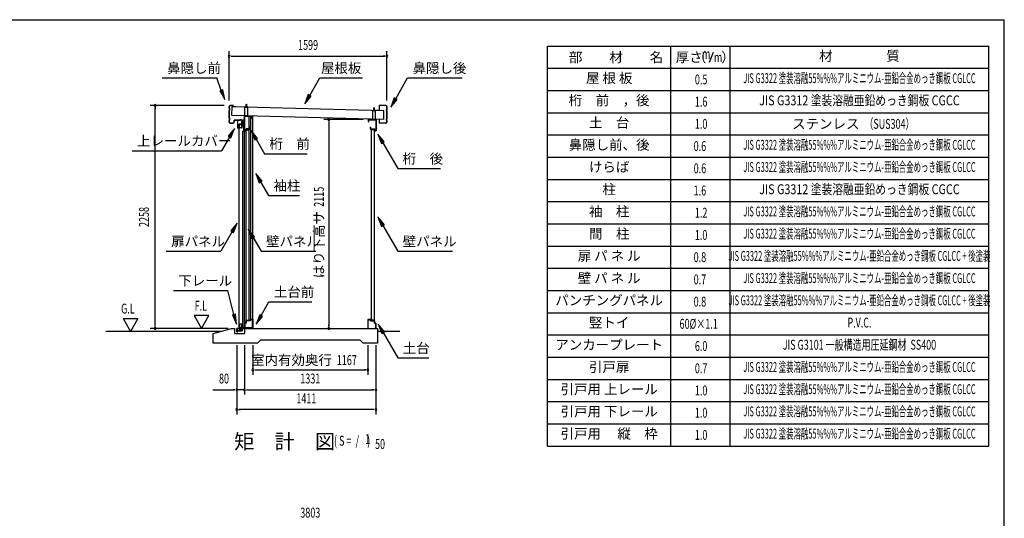
# Model space of a CAD drawing. Extents: x 543 to 20478, y 194 to 14052.
# Drawn here: x 10502 to 20478, y 9003 to 14052 of the extents above; entities that cross this region are included whole.
import ezdxf
from ezdxf.enums import TextEntityAlignment as Align

# ---------------------------------------------------------------- set-up
doc = ezdxf.new("R2010")
doc.units = 0
doc.header["$LTSCALE"] = 50
doc.header["$MEASUREMENT"] = 0
doc.linetypes.add('DASHED', pattern=[0.75, 0.5, -0.25])
for name, color, linetype in [('HIKIDASHI', 6, 'CONTINUOUS'), ('LM1', 1, 'CONTINUOUS'), ('LM2', 2, 'CONTINUOUS'), ('LM3', 4, 'CONTINUOUS'), ('LW1', 4, 'CONTINUOUS'), ('M1', 4, 'CONTINUOUS'), ('SUNPOU', 4, 'CONTINUOUS'), ('WAKUSEN-01', 50, 'CONTINUOUS'), ('ガイドロ_ラ_', 7, 'CONTINUOUS'), ('パネル受フレ_ム', 2, 'CONTINUOUS'), ('レ_ルカバ_２５', 2, 'CONTINUOUS'), ('上レ_ル２５', 4, 'CONTINUOUS'), ('下レ_ル２５', 4, 'CONTINUOUS'), ('土台横', 6, 'CONTINUOUS'), ('壁パネル', 4, 'CONTINUOUS'), ('屋根', 7, 'CONTINUOUS'), ('布基礎', 2, 'CONTINUOUS'), ('戸車', 7, 'CONTINUOUS'), ('扉上枠２５', 7, 'CONTINUOUS'), ('扉下枠２５', 7, 'CONTINUOUS'), ('扉縦枠外', 7, 'CONTINUOUS'), ('桁前２５', 6, 'CONTINUOUS'), ('桁後２５', 6, 'CONTINUOUS'), ('袖柱', 3, 'CONTINUOUS'), ('鼻隠し２５', 4, 'CONTINUOUS')]:
    doc.layers.add(name, color=color, linetype=linetype)
doc.styles.add('00', font='ROMANS', dxfattribs={"width": 0.666667, "bigfont": 'BIGFONT'})
doc.styles.add('01', font='ROMANS', dxfattribs={"height": 3, "bigfont": 'BIGFONT'})

msp = doc.modelspace()

# ---------------------------------------------------------------- linework, layer by layer
at = {"layer": 'HIKIDASHI'}
for p, q in [((11945.1, 13462.5), (12498.5, 13462.5)), ((12544.2, 13336.9), (12498.5, 13462.5)), ((13439.8, 13285.9), (13541.8, 13462.5)), ((13541.8, 13462.5), (13975.2, 13462.5)), ((14311.2, 13252.6), (14432.4, 13462.5)), ((14432.4, 13462.5), (14985.7, 13462.5)), ((12559.9, 13342.6), (12528.5, 13331.2)), ((12528.5, 13331.2), (12578.4, 13242.9)), ((12578.4, 13242.9), (12559.9, 13342.6)), ((13425.4, 13294.2), (13389.8, 13199.3)), ((13389.8, 13199.3), (13454.3, 13277.5)), ((13454.3, 13277.5), (13425.4, 13294.2)), ((14296.8, 13261), (14261.2, 13166)), ((14261.2, 13166), (14325.6, 13244.3)), ((14325.6, 13244.3), (14296.8, 13261)), ((12677, 12950.6), (12612.6, 12872.3)), ((12612.6, 12872.3), (12641.4, 12855.6)), ((12641.4, 12855.6), (12677, 12950.6)), ((12911.7, 12850.9), (12847.2, 12929.1)), ((12847.2, 12929.1), (12882.8, 12834.2)), ((14195.6, 12815), (14131.2, 12893.3)), ((14131.2, 12893.3), (14166.7, 12798.4)), ((12627, 12864), (12547.1, 12725.6)), ((12882.8, 12834.2), (12911.7, 12850.9)), ((12897.2, 12842.5), (12982.2, 12695.4)), ((14166.7, 12798.4), (14195.6, 12815)), ((14181.2, 12806.7), (14332.4, 12544.8)), ((11640.4, 12725.6), (12547.1, 12725.6)), ((12982.2, 12695.4), (13415.5, 12695.4)), ((12957, 12417.8), (12892.5, 12496.1)), ((12892.5, 12496.1), (12928.1, 12401.2)), ((14332.4, 12544.8), (14765.7, 12544.8)), ((12928.1, 12401.2), (12957, 12417.8)), ((12942.5, 12409.5), (13022.4, 12271.1)), ((13022.4, 12271.1), (13335.8, 12271.1)), ((12704.2, 11992.6), (12639.7, 11914.4)), ((12668.6, 11897.7), (12704.2, 11992.6)), ((14196.3, 11976.4), (14131.8, 12054.7)), ((14131.8, 12054.7), (14167.4, 11959.8)), ((14167.4, 11959.8), (14196.3, 11976.4)), ((12654.2, 11906), (12539.5, 11707.4)), ((12639.7, 11914.4), (12668.6, 11897.7)), ((12882, 11854.1), (12817.5, 11932.4)), ((12817.5, 11932.4), (12853.1, 11837.4)), ((14181.8, 11968.1), (14332.4, 11707.4)), ((12853.1, 11837.4), (12882, 11854.1)), ((12867.5, 11845.8), (12947.4, 11707.4)), ((11986.1, 11707.4), (12539.5, 11707.4)), ((12947.4, 11707.4), (13500.8, 11707.4)), ((14332.4, 11707.4), (14885.7, 11707.4)), ((12058.3, 11309.5), (12611.6, 11309.5)), ((12672.6, 11067.6), (12611.6, 11309.5)), ((12947.4, 11056.6), (13027.3, 11195)), ((13027.3, 11195), (13460.6, 11195)), ((12688.8, 11071.7), (12656.5, 11063.5)), ((12656.5, 11063.5), (12697.1, 10970.7)), ((12697.1, 10970.7), (12688.8, 11071.7)), ((12933, 11064.9), (12897.4, 10970)), ((12897.4, 10970), (12961.8, 11048.2)), ((12961.8, 11048.2), (12933, 11064.9)), ((14198.3, 10892.2), (14133.8, 10970.5)), ((14133.8, 10970.5), (14169.4, 10875.6)), ((14169.4, 10875.6), (14198.3, 10892.2)), ((14183.8, 10883.9), (14332.4, 10626.6)), ((14332.4, 10626.6), (14645.7, 10626.6))]:
    msp.add_line(p, q, dxfattribs=at)
for points in [[(12528.5, 13331.2), (12559.9, 13342.6), (12578.4, 13242.9)], [(13425.4, 13294.2), (13454.3, 13277.5), (13389.8, 13199.3)], [(14296.8, 13261), (14325.6, 13244.3), (14261.2, 13166)], [(12641.4, 12855.6), (12612.6, 12872.3), (12677, 12950.6)], [(12911.7, 12850.9), (12882.8, 12834.2), (12847.2, 12929.1)], [(14195.6, 12815), (14166.7, 12798.4), (14131.2, 12893.3)], [(12957, 12417.8), (12928.1, 12401.2), (12892.5, 12496.1)], [(12668.6, 11897.7), (12639.7, 11914.4), (12704.2, 11992.6)], [(14196.3, 11976.4), (14167.4, 11959.8), (14131.8, 12054.7)], [(12882, 11854.1), (12853.1, 11837.4), (12817.5, 11932.4)], [(12656.5, 11063.5), (12688.8, 11071.7), (12697.1, 10970.7)], [(12933, 11064.9), (12961.8, 11048.2), (12897.4, 10970)], [(14198.3, 10892.2), (14169.4, 10875.6), (14133.8, 10970.5)]]:
    msp.add_solid(points, dxfattribs=at)
at = {"layer": 'LM2'}
msp.add_line((17491, 13622.5), (17529.6, 13722.5), dxfattribs=at)
at = {"layer": 'LW1'}
for p, q in [((15849, 9735), (15849, 13785)), ((15849, 13785), (20321, 13785)), ((17099, 9735), (17099, 13785)), ((17699, 9735), (17699, 13785)), ((20321, 9735), (20321, 13785)), ((15849, 13560), (20321, 13560)), ((15849, 13335), (20321, 13335)), ((15849, 13110), (20321, 13110)), ((15849, 12885), (20321, 12885)), ((15849, 12660), (20321, 12660)), ((15849, 12435), (20321, 12435)), ((15849, 12210), (20321, 12210)), ((15849, 11985), (20321, 11985)), ((15849, 11760), (20321, 11760)), ((15849, 11535), (20321, 11535)), ((15849, 11310), (20321, 11310)), ((15849, 11085), (20321, 11085)), ((15849, 10860), (20321, 10860)), ((15849, 10635), (20321, 10635)), ((15849, 10410), (20321, 10410)), ((15849, 10185), (20321, 10185)), ((15849, 9960), (20321, 9960)), ((15849, 9735), (20321, 9735))]:
    msp.add_line(p, q, dxfattribs=at)
at = {"layer": 'SUNPOU'}
for p, q in [((12623.9, 13234.1), (12623.9, 13734.1)), ((12642.7, 13684.1), (12661.4, 13684.1)), ((12648.9, 13684.1), (14197.9, 13684.1)), ((14204.2, 13684.1), (14185.4, 13684.1)), ((14222.9, 13234.1), (14222.9, 13734.1)), ((12573.9, 13184.1), (11823.9, 13184.1)), ((11873.9, 13165.4), (11873.9, 13146.6)), ((11873.9, 10950.5), (11873.9, 13159.1)), ((13983.1, 13040.5), (13583.1, 13040.5)), ((13633.1, 13021.8), (13633.1, 13003)), ((13633.1, 13015.5), (13633.1, 10950.5)), ((11548.9, 11025.4), (11623.9, 10895.5)), ((11548.9, 11025.4), (11698.9, 11025.4)), ((11698.9, 11025.4), (11623.9, 10895.5)), ((12419, 11055.4), (12269, 11055.4)), ((12269, 11055.4), (12344, 10925.5)), ((12344, 10925.5), (12419, 11055.4)), ((12535.2, 10895.5), (11373.9, 10895.5)), ((12614.1, 10925.5), (11823.9, 10925.5)), ((11873.9, 10944.2), (11873.9, 10963)), ((13633.1, 10944.2), (13633.1, 10963)), ((14354, 10895.5), (14127.1, 10895.5)), ((12700.5, 10755.5), (12700.5, 10055.5)), ((12780.5, 10755.5), (12780.5, 10255.5)), ((12864, 10755.5), (12864, 10455.5)), ((14029.9, 10755.5), (14029.9, 10455.5)), ((14111.5, 10755.5), (14111.5, 10055.5)), ((12882.8, 10505.5), (12901.5, 10505.5)), ((12889, 10505.5), (14004.9, 10505.5)), ((14011.2, 10505.5), (13992.4, 10505.5)), ((12458.1, 10305.5), (12675.5, 10305.5)), ((12681.8, 10305.5), (12663, 10305.5)), ((12780.5, 10305.5), (12700.5, 10305.5)), ((12799.3, 10305.5), (12818, 10305.5)), ((12799.3, 10305.5), (12818, 10305.5)), ((12805.5, 10305.5), (14086.5, 10305.5)), ((12805.5, 10305.5), (12830.5, 10305.5)), ((14092.8, 10305.5), (14074, 10305.5)), ((12719.3, 10105.5), (12738, 10105.5)), ((14086.5, 10105.5), (12725.5, 10105.5)), ((14092.8, 10105.5), (14074, 10105.5))]:
    msp.add_line(p, q, dxfattribs=at)
for centre, radius, start, end in [((12623.9, 13684.1), 9.38, 0, 180), ((12623.9, 13684.1), 9.38, 180, 0), ((14222.9, 13684.1), 9.38, 0, 180), ((14222.9, 13684.1), 9.38, 180, 0), ((11873.9, 13184.1), 9.38, 90, 270), ((11873.9, 13184.1), 9.38, 270, 90), ((13633.1, 13040.5), 9.37, 90, 270), ((13633.1, 13040.5), 9.37, 270, 90), ((11873.9, 10925.5), 9.37, 90, 270), ((11873.9, 10925.5), 9.37, 270, 90), ((13633.1, 10925.5), 9.37, 90, 270), ((13633.1, 10925.5), 9.37, 270, 90), ((12864, 10505.5), 9.38, 0, 180), ((12864, 10505.5), 9.38, 180, 0), ((14029.9, 10505.5), 9.38, 0, 180), ((14029.9, 10505.5), 9.38, 180, 0), ((12700.5, 10305.5), 9.38, 0, 180), ((12700.5, 10305.5), 9.38, 180, 0), ((12780.5, 10305.5), 9.38, 0, 180), ((12780.5, 10305.5), 9.38, 0, 180), ((12780.5, 10305.5), 9.38, 180, 0), ((12780.5, 10305.5), 9.38, 180, 0), ((14111.5, 10305.5), 9.38, 0, 180), ((14111.5, 10305.5), 9.38, 180, 0), ((12700.5, 10105.5), 9.38, 0, 180), ((12700.5, 10105.5), 9.38, 180, 0), ((14111.5, 10105.5), 9.38, 0, 180), ((14111.5, 10105.5), 9.38, 180, 0)]:
    msp.add_arc(centre, radius, start, end, dxfattribs=at)
at = {"layer": 'WAKUSEN-01'}
for p in [(542.5, 14052.5), (542.5, 14052.5), (20477.5, 517.5)]:
    msp.add_line(p, (20477.5, 14052.5), dxfattribs=at)
at = {"layer": 'ガイドロ_ラ_'}
for p, q in [((12731.8, 10910.7), (12730.6, 10923.2)), ((12747.3, 10925.4), (12732.6, 10925.4)), ((12746.4, 10932.5), (12733.4, 10932.5)), ((12733.4, 10932.5), (12733.4, 10925.9)), ((12746.4, 10930.9), (12733.4, 10930.9)), ((12746.4, 10927.5), (12733.4, 10927.5)), ((12746.4, 10925.9), (12733.4, 10925.9)), ((12746.1, 10908.9), (12733.8, 10908.9)), ((12734.8, 10908.4), (12734.8, 10907.4)), ((12745, 10908.4), (12734.8, 10908.4)), ((12745, 10907.4), (12734.8, 10907.4)), ((12745, 10908.4), (12745, 10907.4)), ((12746.4, 10932.5), (12746.4, 10925.9)), ((12749.2, 10923.2), (12748.1, 10910.7))]:
    msp.add_line(p, q, dxfattribs=at)
at = {"layer": 'ガイドロ_ラ_', "linetype": 'DASHED'}
for p, q in [((12736.8, 10925.9), (12736.8, 10925.4)), ((12736.8, 10908.9), (12736.8, 10908.4)), ((12743, 10925.9), (12743, 10925.4)), ((12743, 10908.9), (12743, 10908.4))]:
    msp.add_line(p, q, dxfattribs=at)
at = {"layer": 'ガイドロ_ラ_'}
for centre, start, end in [((12732.6, 10923.4), 90, 185.19443), ((12733.8, 10910.9), 185.19443, 270), ((12746.1, 10910.9), 270, 354.80557), ((12747.3, 10923.4), 354.80557, 90)]:
    msp.add_arc(centre, 2, start, end, dxfattribs=at)
at = {"layer": 'パネル受フレ_ム'}
for p, q in [((12798.9, 13197.2), (12794.9, 13193.2)), ((12794.9, 13167.2), (12794.9, 13193.2)), ((12795.7, 13167.2), (12795.7, 13194)), ((12798.9, 13197.2), (12802.9, 13193.2)), ((12802.1, 13167.2), (12802.1, 13194)), ((12802.9, 13167.2), (12802.9, 13193.2)), ((12783.9, 13075.5), (12783.9, 13167.2)), ((12813.9, 13167.2), (12783.9, 13167.2)), ((12813.9, 13164.9), (12783.9, 13164.9)), ((12813.9, 13077.8), (12783.9, 13077.8)), ((12813.9, 13075.5), (12783.9, 13075.5)), ((12792.9, 13163.9), (12792.9, 13164.9)), ((12804.9, 13163.9), (12792.9, 13163.9)), ((12804.9, 13163.9), (12804.9, 13164.9)), ((12813.9, 13075.5), (12813.9, 13167.2)), ((14108.1, 13132.2), (14078.1, 13132.2)), ((14078.1, 13040.5), (14078.1, 13132.2)), ((14108.1, 13129.9), (14078.1, 13129.9)), ((14087.1, 13128.9), (14087.1, 13129.9)), ((14099.1, 13128.9), (14087.1, 13128.9)), ((14093.1, 13162.2), (14089.1, 13158.2)), ((14089.1, 13132.2), (14089.1, 13158.2)), ((14089.9, 13132.2), (14089.9, 13159)), ((14093.1, 13162.2), (14097.1, 13158.2)), ((14096.3, 13132.2), (14096.3, 13159)), ((14097.1, 13132.2), (14097.1, 13158.2)), ((14099.1, 13128.9), (14099.1, 13129.9)), ((14108.1, 13040.5), (14108.1, 13132.2)), ((14108.1, 13042.8), (14078.1, 13042.8)), ((14108.1, 13040.5), (14078.1, 13040.5))]:
    msp.add_line(p, q, dxfattribs=at)
at = {"layer": 'レ_ルカバ_２５'}
for p, q in [((12777.9, 13035.5), (12708.9, 13035.5)), ((12708.9, 13035.5), (12708.9, 12955.5)), ((12778.9, 13034.5), (12709.9, 13034.5)), ((12709.9, 13034.5), (12709.9, 12956.5)), ((12777.9, 13055.5), (12777.9, 13035.5)), ((12778.9, 13055.5), (12777.9, 13055.5)), ((12778.9, 13055.5), (12778.9, 13034.5)), ((12716.9, 12955.5), (12708.9, 12955.5)), ((12715.9, 12956.5), (12709.9, 12956.5)), ((12715.9, 12961.5), (12715.9, 12956.5)), ((12716.9, 12961.5), (12715.9, 12961.5)), ((12716.9, 12961.5), (12716.9, 12955.5))]:
    msp.add_line(p, q, dxfattribs=at)
at = {"layer": '上レ_ル２５'}
for p, q in [((12759.4, 12997.5), (12759.4, 12988.5)), ((12759.4, 12988.5), (12778.9, 12988.5)), ((12760.4, 12997.5), (12760.4, 12989.5)), ((12760.4, 12992.5), (12761.4, 12992.5)), ((12760.4, 12989.5), (12777.9, 12989.5)), ((12761.4, 12997.5), (12761.4, 12992.5)), ((12768.9, 13033.5), (12768.9, 13032.5)), ((12768.9, 13033.5), (12778.9, 13033.5)), ((12768.9, 13032.5), (12777.9, 13032.5)), ((12777.9, 13032.5), (12777.9, 12989.5)), ((12778.9, 13033.5), (12778.9, 12988.5))]:
    msp.add_line(p, q, dxfattribs=at)
msp.add_arc((12760.4, 12997.5), 1, 0, 180, dxfattribs=at)
at = {"layer": '下レ_ル２５'}
for p, q in [((12796.1, 10997.5), (12781.1, 10997.5)), ((12781.1, 10997.5), (12781.1, 10925.5)), ((12782.1, 10924.5), (12782.1, 10996.5)), ((12782.1, 10996.5), (12795.1, 10996.5)), ((12795.1, 10996.5), (12795.1, 10991.5)), ((12795.1, 10991.5), (12796.1, 10991.5)), ((12796.1, 10991.5), (12796.1, 10997.5)), ((12731.1, 10925.5), (12701.6, 10925.5)), ((12701.6, 10925.5), (12701.6, 10890.5)), ((12701.6, 10890.5), (12711.6, 10890.5)), ((12702.6, 10891.5), (12702.6, 10924.5)), ((12702.6, 10924.5), (12730.1, 10924.5)), ((12711.6, 10891.5), (12702.6, 10891.5)), ((12703.6, 10921.5), (12703.6, 10901)), ((12704.6, 10921.5), (12703.6, 10921.5)), ((12703.6, 10901), (12757.1, 10901)), ((12704.6, 10902), (12704.6, 10921.5)), ((12756.1, 10902), (12704.6, 10902)), ((12711.6, 10890.5), (12711.6, 10891.5)), ((12730.1, 10924.5), (12730.1, 10902.5)), ((12730.1, 10902.5), (12749.1, 10902.5)), ((12731.1, 10903.5), (12731.1, 10925.5)), ((12748.1, 10903.5), (12731.1, 10903.5)), ((12756.1, 10925.5), (12748.1, 10925.5)), ((12748.1, 10925.5), (12748.1, 10903.5)), ((12749.1, 10902.5), (12749.1, 10924.5)), ((12749.1, 10924.5), (12755.1, 10924.5)), ((12755.1, 10924.5), (12755.1, 10919.5)), ((12755.1, 10919.5), (12756.1, 10919.5)), ((12781.1, 10925.5), (12756.1, 10925.5)), ((12756.1, 10925.5), (12756.1, 10902)), ((12756.1, 10919.5), (12756.1, 10925.5)), ((12757.1, 10901), (12757.1, 10924.5)), ((12757.1, 10924.5), (12782.1, 10924.5))]:
    msp.add_line(p, q, dxfattribs=at)
at = {"layer": '土台横'}
for p, q in [((12782.1, 10925.5), (12782.1, 10980.5)), ((12782.1, 10980.5), (12796.1, 10980.5)), ((12783.1, 10979.5), (12783.1, 10926.5)), ((12797.1, 10979.5), (12783.1, 10979.5)), ((12796.1, 10980.5), (12796.1, 11005.5)), ((12796.1, 11005.5), (12836.1, 11005.5)), ((12837.1, 11004.5), (12797.1, 11004.5)), ((12797.1, 11004.5), (12797.1, 10979.5)), ((12836.1, 11015.5), (12862.1, 11015.5)), ((12836.1, 11005.5), (12836.1, 11015.5)), ((12861.1, 11014.5), (12837.1, 11014.5)), ((12837.1, 11014.5), (12837.1, 11004.5)), ((12861.1, 10926.5), (12861.1, 11014.5)), ((12862.1, 11015.5), (12862.1, 10925.5)), ((14055.9, 11015.5), (14029.9, 11015.5)), ((14029.9, 11015.5), (14029.9, 10925.5)), ((14030.9, 10926.5), (14030.9, 11014.5)), ((14030.9, 11014.5), (14054.9, 11014.5)), ((14054.9, 11014.5), (14054.9, 11004.5)), ((14054.9, 11004.5), (14094.9, 11004.5)), ((14055.9, 11005.5), (14055.9, 11015.5)), ((14095.9, 11005.5), (14055.9, 11005.5)), ((14094.9, 11004.5), (14094.9, 10979.5)), ((14094.9, 10979.5), (14108.9, 10979.5)), ((14095.9, 10980.5), (14095.9, 11005.5)), ((14109.9, 10980.5), (14095.9, 10980.5)), ((14108.9, 10979.5), (14108.9, 10926.5)), ((14109.9, 10925.5), (14109.9, 10980.5)), ((12792.1, 10925.5), (12782.1, 10925.5)), ((12783.1, 10926.5), (12792.1, 10926.5)), ((12792.1, 10926.5), (12792.1, 10925.5)), ((12852.1, 10925.5), (12852.1, 10926.5)), ((12852.1, 10926.5), (12861.1, 10926.5)), ((12862.1, 10925.5), (12852.1, 10925.5)), ((14029.9, 10925.5), (14039.9, 10925.5)), ((14039.9, 10926.5), (14030.9, 10926.5)), ((14039.9, 10925.5), (14039.9, 10926.5)), ((14108.9, 10926.5), (14099.9, 10926.5)), ((14099.9, 10926.5), (14099.9, 10925.5)), ((14099.9, 10925.5), (14109.9, 10925.5))]:
    msp.add_line(p, q, dxfattribs=at)
at = {"layer": '壁パネル'}
for p, q in [((12797.1, 11005.5), (12797.1, 12943.5)), ((12826.4, 12943.5), (12797.1, 12943.5)), ((12826.4, 12942.8), (12797.8, 12942.8)), ((12797.8, 12942.8), (12797.8, 12938.5)), ((12797.8, 12938.5), (12827.1, 12938.5)), ((12812.1, 12942.8), (12812.1, 12938.5)), ((12821.1, 12942.8), (12821.1, 12942.1)), ((12821.1, 12942.1), (12826.4, 12942.1)), ((12827.1, 11010.5), (12827.1, 12938.5)), ((14064.9, 11010.5), (14064.9, 12938.5)), ((14094.2, 12938.5), (14064.9, 12938.5)), ((14065.6, 12943.5), (14094.9, 12943.5)), ((14065.6, 12942.8), (14094.2, 12942.8)), ((14070.9, 12942.1), (14065.6, 12942.1)), ((14070.9, 12942.8), (14070.9, 12942.1)), ((14079.9, 12942.8), (14079.9, 12938.5)), ((14094.2, 12942.8), (14094.2, 12938.5)), ((14094.9, 11005.5), (14094.9, 12943.5)), ((12826.4, 11005.5), (12797.1, 11005.5)), ((12797.8, 11006.2), (12797.8, 11010.5)), ((12797.8, 11010.5), (12827.1, 11010.5)), ((12826.4, 11006.2), (12797.8, 11006.2)), ((12812.1, 11006.2), (12812.1, 11010.5)), ((12821.1, 11006.9), (12826.4, 11006.9)), ((12821.1, 11006.2), (12821.1, 11006.9)), ((14094.2, 11010.5), (14064.9, 11010.5)), ((14070.9, 11006.9), (14065.6, 11006.9)), ((14065.6, 11006.2), (14094.2, 11006.2)), ((14065.6, 11005.5), (14094.9, 11005.5)), ((14070.9, 11006.2), (14070.9, 11006.9)), ((14079.9, 11006.2), (14079.9, 11010.5)), ((14094.2, 11006.2), (14094.2, 11010.5))]:
    msp.add_line(p, q, dxfattribs=at)
for centre, start, end in [((12826.4, 12942.8), 270, 90), ((14065.6, 12942.8), 90, 270), ((12826.4, 11006.2), 270, 90), ((14065.6, 11006.2), 90, 270)]:
    msp.add_arc(centre, 0.7, start, end, dxfattribs=at)
at = {"layer": '屋根'}
for p, q in [((12652.3, 13082.2), (12654, 13170.7)), ((14192.6, 13131.2), (12654, 13170.7)), ((12798.9, 13164.5), (12799, 13171)), ((14191, 13042.7), (12652.3, 13082.2)), ((14092.6, 13129.5), (14092.7, 13136)), ((14191, 13042.7), (14192.6, 13131.2))]:
    msp.add_line(p, q, dxfattribs=at)
at = {"layer": '布基礎'}
for p, q in [((12460.5, 10875.5), (12647.1, 10925.5)), ((12460.5, 10775.5), (12460.5, 10875.5)), ((12647.1, 10925.5), (12677.1, 10925.5)), ((12677.1, 10925.5), (12677.1, 10875.5)), ((12677.1, 10875.5), (12782.1, 10875.5)), ((12782.1, 10875.5), (12782.1, 10925.5)), ((12782.1, 10925.5), (14127.1, 10925.5)), ((14127.1, 10925.5), (14127.1, 10775.5)), ((12912.1, 10775.5), (12460.5, 10775.5)), ((12942.1, 10805.5), (12912.1, 10775.5)), ((13950.1, 10805.5), (12942.1, 10805.5)), ((13980.1, 10775.5), (13950.1, 10805.5)), ((14127.1, 10775.5), (13980.1, 10775.5))]:
    msp.add_line(p, q, dxfattribs=at)
at = {"layer": '戸車'}
for p, q in [((12736.9, 12994.7), (12753.7, 12994.7)), ((12736.9, 12993.5), (12736.9, 12994.7)), ((12736.9, 12993.5), (12754.9, 12993.5)), ((12753.7, 13023.5), (12754.9, 13023.5)), ((12753.7, 12994.7), (12753.7, 13023.5)), ((12754.9, 12993.5), (12754.9, 13023.5)), ((12756.7, 13032.5), (12757.7, 13032.5)), ((12756.7, 12992.5), (12756.7, 13032.5)), ((12756.7, 12992.5), (12757.7, 12992.5)), ((12757.7, 12992.5), (12757.7, 13032.5)), ((12763.2, 13032.5), (12764.2, 13032.5)), ((12763.2, 12992.5), (12763.2, 13032.5)), ((12763.2, 12992.5), (12764.2, 12992.5)), ((12764.2, 12992.5), (12764.2, 13032.5))]:
    msp.add_line(p, q, dxfattribs=at)
at = {"layer": '戸車', "linetype": 'Continuous'}
for p, q in [((12754.9, 13017.5), (12756.7, 13017.5)), ((12754.9, 13007.5), (12756.7, 13007.5))]:
    msp.add_line(p, q, dxfattribs=at)
at = {"layer": '戸車'}
for centre, start, end in [((12760.4, 13029.2), 180, 0), ((12760.4, 12995.7), 0, 180)]:
    msp.add_arc(centre, 2.75, start, end, dxfattribs=at)
at = {"layer": '扉上枠２５'}
for p, q in [((12725.9, 12993.5), (12754.9, 12993.5)), ((12725.9, 12957.5), (12725.9, 12993.5)), ((12726.9, 12992.5), (12753.9, 12992.5)), ((12726.9, 12958.5), (12726.9, 12992.5)), ((12753.9, 12958.5), (12753.9, 12992.5)), ((12754.9, 12957.5), (12754.9, 12993.5)), ((12725.9, 12957.5), (12732.9, 12957.5)), ((12726.9, 12958.5), (12732.9, 12958.5)), ((12732.9, 12957.5), (12732.9, 12958.5)), ((12747.9, 12958.5), (12753.9, 12958.5)), ((12747.9, 12958.5), (12747.9, 12957.5)), ((12747.9, 12957.5), (12754.9, 12957.5))]:
    msp.add_line(p, q, dxfattribs=at)
at = {"layer": '扉下枠２５'}
for p, q in [((12725.9, 10968.5), (12725.9, 10932.5)), ((12725.9, 10968.5), (12732.9, 10968.5)), ((12725.9, 10932.5), (12754.9, 10932.5)), ((12726.9, 10967.5), (12726.9, 10933.5)), ((12726.9, 10967.5), (12732.9, 10967.5)), ((12726.9, 10933.5), (12753.9, 10933.5)), ((12732.9, 10968.5), (12732.9, 10967.5)), ((12747.9, 10967.5), (12747.9, 10968.5)), ((12747.9, 10968.5), (12754.9, 10968.5)), ((12747.9, 10967.5), (12753.9, 10967.5)), ((12753.9, 10967.5), (12753.9, 10933.5)), ((12754.9, 10968.5), (12754.9, 10932.5))]:
    msp.add_line(p, q, dxfattribs=at)
at = {"layer": '扉縦枠外'}
for p, q in [((12724.9, 10932.5), (12724.9, 12993.5)), ((12752.9, 12993.5), (12724.9, 12993.5)), ((12753.9, 12988.5), (12752.9, 12988.5)), ((12753.9, 12988.5), (12770.4, 12974.5)), ((12771.4, 12974.5), (12770.4, 12974.5)), ((12771.4, 12923.5), (12771.4, 12974.5)), ((12752.9, 10932.5), (12724.9, 10932.5)), ((12753.9, 10937.5), (12752.9, 10937.5)), ((12762, 10944.4), (12753.9, 10937.5))]:
    msp.add_line(p, q, dxfattribs=at)
at = {"layer": '扉縦枠外', "linetype": 'DASHED'}
for p, q in [((12752.9, 12988.5), (12752.9, 12993.5)), ((12752.9, 12957), (12724.9, 12957)), ((12752.9, 10969), (12724.9, 10969)), ((12752.9, 10932.5), (12752.9, 10969))]:
    msp.add_line(p, q, dxfattribs=at)
at = {"layer": '桁前２５'}
for p, q in [((12778.9, 13075.5), (12778.9, 12925.5)), ((12858.9, 13075.5), (12778.9, 13075.5)), ((12780.5, 12927.1), (12780.5, 13073.9)), ((12780.5, 13073.9), (12857.3, 13073.9)), ((12857.3, 13073.9), (12857.3, 13057.1)), ((12858.9, 13055.5), (12858.9, 13075.5)), ((12857.3, 13057.1), (12850.9, 13057.1)), ((12850.9, 13057.1), (12850.9, 13055.5)), ((12850.9, 13055.5), (12858.9, 13055.5)), ((12778.9, 12925.5), (12796.9, 12925.5)), ((12795.3, 12927.1), (12780.5, 12927.1)), ((12795.3, 12947.1), (12795.3, 12927.1)), ((12837.3, 12947.1), (12795.3, 12947.1)), ((12796.9, 12925.5), (12796.9, 12945.5)), ((12796.9, 12945.5), (12838.9, 12945.5)), ((12830.9, 12965.5), (12830.9, 12963.9)), ((12838.9, 12965.5), (12830.9, 12965.5)), ((12830.9, 12963.9), (12837.3, 12963.9)), ((12837.3, 12963.9), (12837.3, 12947.1)), ((12838.9, 12945.5), (12838.9, 12965.5))]:
    msp.add_line(p, q, dxfattribs=at)
at = {"layer": '桁後２５'}
for p, q in [((14033.1, 13040.5), (14113.1, 13040.5)), ((14033.1, 13040.5), (14033.1, 13020.5)), ((14033.1, 13020.5), (14041.1, 13020.5)), ((14034.7, 13038.9), (14111.5, 13038.9)), ((14034.7, 13038.9), (14034.7, 13022.1)), ((14034.7, 13022.1), (14041.1, 13022.1)), ((14041.1, 13022.1), (14041.1, 13020.5)), ((14111.5, 13038.9), (14111.5, 12927.1)), ((14113.1, 13040.5), (14113.1, 12925.5)), ((14053.1, 12965.5), (14061.1, 12965.5)), ((14053.1, 12965.5), (14053.1, 12945.5)), ((14053.1, 12945.5), (14095.1, 12945.5)), ((14054.7, 12963.9), (14061.1, 12963.9)), ((14054.7, 12963.9), (14054.7, 12947.1)), ((14054.7, 12947.1), (14096.7, 12947.1)), ((14061.1, 12965.5), (14061.1, 12963.9)), ((14095.1, 12945.5), (14095.1, 12925.5)), ((14095.1, 12925.5), (14113.1, 12925.5)), ((14096.7, 12947.1), (14096.7, 12927.1)), ((14096.7, 12927.1), (14111.5, 12927.1))]:
    msp.add_line(p, q, dxfattribs=at)
at = {"layer": '袖柱'}
for p, q in [((12780.5, 10930.5), (12780.5, 13073.5)), ((12864, 13073.5), (12780.5, 13073.5)), ((12827, 11005.5), (12827, 13073.5)), ((12842, 11015.5), (12842, 13073.5)), ((12864, 10930.5), (12864, 13073.5)), ((12762, 10930.5), (12762, 12923.5)), ((12780.5, 12923.5), (12762, 12923.5)), ((12793.7, 10980.5), (12780.5, 10980.5)), ((12781.7, 10980.5), (12781.7, 10930.5)), ((12795.7, 10982.5), (12793.7, 10980.5)), ((12795.7, 11005.5), (12795.7, 10982.5)), ((12827, 11005.5), (12795.7, 11005.5)), ((12864, 11015.5), (12842, 11015.5)), ((12862.8, 11015.5), (12862.8, 10930.5)), ((12864, 10930.5), (12762, 10930.5))]:
    msp.add_line(p, q, dxfattribs=at)
at = {"layer": '鼻隠し２５'}
for p, q in [((12623.9, 13156.1), (12623.9, 13173.5)), ((12624.5, 13173.5), (12624.5, 13156.4)), ((12634.5, 13184.1), (12663.9, 13184.1)), ((12663.3, 13183.5), (12634.5, 13183.5)), ((12663.3, 13171.5), (12663.3, 13183.5)), ((12693.3, 13171.5), (12663.3, 13171.5)), ((12663.9, 13184.1), (12663.9, 13172.1)), ((12663.9, 13172.1), (12693.3, 13172.1)), ((12687.9, 13170.9), (12687.9, 13171.5)), ((12693.3, 13170.9), (12687.9, 13170.9)), ((14212.3, 13184.1), (14142.9, 13184.1)), ((14142.9, 13184.1), (14142.9, 13133.1)), ((14212.3, 13183.5), (14143.5, 13183.5)), ((14143.5, 13183.5), (14143.5, 13132.5)), ((14222.3, 13173.5), (14222.3, 13156.4)), ((14222.9, 13156.1), (14222.9, 13173.5)), ((12625.9, 13154.1), (12623.9, 13156.1)), ((12623.9, 13128.1), (12627.9, 13132.1)), ((12623.9, 13060.1), (12623.9, 13128.1)), ((12624.5, 13156.4), (12626.5, 13154.4)), ((12628.5, 13131.9), (12624.5, 13127.9)), ((12624.5, 13127.9), (12624.5, 13060.4)), ((12625.9, 13144.1), (12625.9, 13154.1)), ((12627.9, 13142.1), (12625.9, 13144.1)), ((12626.5, 13154.4), (12626.5, 13144.4)), ((12626.5, 13144.4), (12628.5, 13142.4)), ((12627.9, 13132.1), (12627.9, 13142.1)), ((12628.5, 13142.4), (12628.5, 13131.9)), ((14142.9, 13133.1), (14113.5, 13133.1)), ((14143.5, 13132.5), (14113.5, 13132.5)), ((14118.9, 13131.9), (14113.5, 13131.9)), ((14118.9, 13132.5), (14118.9, 13131.9)), ((14220.3, 13144.4), (14218.3, 13142.4)), ((14218.3, 13142.4), (14218.3, 13131.9)), ((14218.3, 13131.9), (14222.3, 13127.9)), ((14218.9, 13142.1), (14220.9, 13144.1)), ((14218.9, 13132.1), (14218.9, 13142.1)), ((14222.9, 13128.1), (14218.9, 13132.1)), ((14222.3, 13156.4), (14220.3, 13154.4)), ((14220.3, 13154.4), (14220.3, 13144.4)), ((14220.9, 13154.1), (14222.9, 13156.1)), ((14220.9, 13144.1), (14220.9, 13154.1)), ((14222.3, 13127.9), (14222.3, 13060.4)), ((14222.9, 13060.1), (14222.9, 13128.1)), ((12625.9, 13058.1), (12623.9, 13060.1)), ((12623.9, 13032.1), (12627.9, 13036.1)), ((12623.9, 13014.7), (12623.9, 13032.1)), ((12624.5, 13060.4), (12626.5, 13058.4)), ((12628.5, 13035.9), (12624.5, 13031.9)), ((12624.5, 13031.9), (12624.5, 13014.7)), ((12625.9, 13048.1), (12625.9, 13058.1)), ((12627.9, 13046.1), (12625.9, 13048.1)), ((12626.5, 13058.4), (12626.5, 13048.4)), ((12626.5, 13048.4), (12628.5, 13046.4)), ((12627.9, 13036.1), (12627.9, 13046.1)), ((12628.5, 13046.4), (12628.5, 13035.9)), ((12634.5, 13004.7), (12663.3, 13004.7)), ((12663.3, 13004.1), (12634.5, 13004.1)), ((12673.3, 13014.7), (12673.3, 13036.7)), ((12673.3, 13036.7), (12738.3, 13036.7)), ((12738.9, 13036.1), (12673.9, 13036.1)), ((12673.9, 13036.1), (12673.9, 13014.7)), ((12738.3, 13036.7), (12738.3, 13046.1)), ((12738.3, 13046.1), (12738.9, 13046.1)), ((12738.9, 13046.1), (12738.9, 13036.1)), ((14142.9, 13043.1), (14142.9, 13004.1)), ((14152.9, 13043.1), (14142.9, 13043.1)), ((14212.3, 13004.1), (14142.9, 13004.1)), ((14143.5, 13042.5), (14143.5, 13004.7)), ((14152.9, 13042.5), (14143.5, 13042.5)), ((14212.3, 13004.7), (14143.5, 13004.7)), ((14152.9, 13043.1), (14152.9, 13042.5)), ((14220.3, 13048.4), (14218.3, 13046.4)), ((14218.3, 13046.4), (14218.3, 13035.9)), ((14218.3, 13035.9), (14222.3, 13031.9)), ((14218.9, 13046.1), (14220.9, 13048.1)), ((14218.9, 13036.1), (14218.9, 13046.1)), ((14222.9, 13032.1), (14218.9, 13036.1)), ((14222.3, 13060.4), (14220.3, 13058.4)), ((14220.3, 13058.4), (14220.3, 13048.4)), ((14220.9, 13058.1), (14222.9, 13060.1)), ((14220.9, 13048.1), (14220.9, 13058.1)), ((14222.3, 13031.9), (14222.3, 13014.7)), ((14222.9, 13014.7), (14222.9, 13032.1))]:
    msp.add_line(p, q, dxfattribs=at)
for centre, radius, start, end in [((12634.5, 13173.5), 10.6, 90, 180), ((12634.5, 13173.5), 10, 90, 180), ((12693.3, 13171.5), 0.6, 270, 90), ((14212.3, 13173.5), 10.6, 0, 90), ((14212.3, 13173.5), 10, 0, 90), ((14113.5, 13132.5), 0.6, 90, 270), ((12634.5, 13014.7), 10.6, 180, 270), ((12634.5, 13014.7), 10, 180, 270), ((12663.3, 13014.7), 10, 270, 360), ((12663.3, 13014.7), 10.6, 270, 360), ((14212.3, 13014.7), 10.6, 270, 0), ((14212.3, 13014.7), 10, 270, 0)]:
    msp.add_arc(centre, radius, start, end, dxfattribs=at)

# ---------------------------------------------------------------- texts
at = {"layer": 'HIKIDASHI', "style": '01'}
for s, p in [('鼻隠し前', (11995.1, 13512.5)), ('鼻隠し後', (14482.4, 13512.5)), ('上レールカバー', (11690.4, 12775.6)), ('桁\u3000前', (13032.2, 12745.4)), ('桁\u3000後', (14382.4, 12594.8)), ('袖柱', (13072.4, 12321.1)), ('扉パネル', (12036.1, 11757.4)), ('壁パネル', (12997.4, 11757.4)), ('壁パネル', (14382.4, 11757.4)), ('下レール', (12108.3, 11359.5)), ('土台前', (13077.3, 11245)), ('土台', (14382.4, 10676.6))]:
    msp.add_text(s, height=100, dxfattribs=at).set_placement(p)
msp.add_text('屋根板', height=100, dxfattribs=at).set_placement((13758.5, 13562.5), align=Align.MIDDLE_CENTER)
at = {"layer": 'LM1', "style": '01'}
msp.add_text('部\u3000\u3000材\u3000\u3000名', height=100, dxfattribs=at).set_placement((16066.3, 13622.5))
for s, p in [('屋 根 板', (16474, 13447.5)), ('桁\u3000前\u3000，後', (16474, 13222.5)), ('土\u3000台', (16474, 12997.5)), ('鼻隠し前、後', (16474, 12772.5)), ('けらば', (16474, 12547.5)), ('柱', (16474, 12322.5)), ('袖\u3000柱', (16474, 12097.5)), ('間\u3000柱', (16474, 11872.5)), ('扉 パ ネ ル', (16474, 11647.5)), ('壁 パ ネ ル', (16474, 11422.5)), ('パンチングパネル', (16474, 11197.5)), ('竪トイ', (16474, 10972.5)), ('アンカープレート', (16474, 10747.5)), ('引戸扉', (16474, 10522.5)), ('引戸用 上レール', (16474, 10297.5)), ('引戸用 下レール', (16474, 10072.5)), ('引戸用\u3000 縦\u3000枠', (16474, 9847.5))]:
    msp.add_text(s, height=100, dxfattribs=at).set_placement(p, align=Align.MIDDLE)
at = {"layer": 'LM2', "style": '01'}
for s, p in [('厚さ', (17149, 13622.5)), ('（', (17322.1, 13622.5)), ('）', (17609.6, 13622.5))]:
    msp.add_text(s, height=100, dxfattribs=at).set_placement(p)
at = {"layer": 'LM2', "style": '00', "width": 0.67}
for s, p in [('m', (17414, 13656)), ('m', (17535.5, 13622.5)), ('0.5', (17342.3, 13397.5)), ('1.6', (17342.3, 13172.5)), ('1.0', (17342.3, 12947.5)), ('0.6', (17330.3, 12722.5)), ('0.6', (17330.3, 12497.5)), ('1.6', (17330.3, 12272.5)), ('1.2', (17341.9, 12047.5)), ('1.0', (17341.9, 11822.5)), ('0.8', (17330.3, 11597.5)), ('0.7', (17330.2, 11372.5)), ('0.8', (17330.2, 11147.5)), ('60%%c×1.1', (17187.1, 10922.5)), ('6.0', (17342.3, 10697.5)), ('0.7', (17342.3, 10472.5)), ('1.0', (17342.3, 10247.5)), ('1.0', (17342.3, 10022.5)), ('1.0', (17342.3, 9797.5))]:
    msp.add_text(s, height=100, dxfattribs=at).set_placement(p)
at = {"layer": 'LM3', "style": '01'}
msp.add_text('材\u3000\u3000\u3000\u3000質', height=100, dxfattribs=at).set_placement((19010, 13672.5), align=Align.MIDDLE)
at = {"layer": 'LM3'}
for s, style, width, p in [('JIS G3322 塗装溶融55%%%アルミニウム-亜鉛合金めっき鋼板 CGLCC', '01', 0.55, (19010, 13447.5)), ('JIS G3312 塗装溶融亜鉛めっき鋼板 CGCC', '01', 0.8, (19010, 13222.5)), ('JIS G3322 塗装溶融55%%%アルミニウム-亜鉛合金めっき鋼板 CGLCC', '01', 0.55, (19010, 12772.5)), ('JIS G3322 塗装溶融55%%%アルミニウム-亜鉛合金めっき鋼板 CGLCC', '01', 0.55, (19010, 12547.5)), ('JIS G3312 塗装溶融亜鉛めっき鋼板 CGCC', '01', 0.8, (19010, 12322.5)), ('JIS G3322 塗装溶融55%%%アルミニウム-亜鉛合金めっき鋼板 CGLCC', '01', 0.55, (19010, 12097.5)), ('JIS G3322 塗装溶融55%%%アルミニウム-亜鉛合金めっき鋼板 CGLCC', '01', 0.55, (19010, 11872.5)), ('JIS G3322 塗装溶融55%%%アルミニウム-亜鉛合金めっき鋼板 CGLCC + 後塗装', '01', 0.55, (19010, 11647.5)), ('JIS G3322 塗装溶融55%%%アルミニウム-亜鉛合金めっき鋼板 CGLCC', '01', 0.55, (19010, 11422.5)), ('JIS G3322 塗装溶融55%%%アルミニウム-亜鉛合金めっき鋼板 CGLCC + 後塗装', '01', 0.55, (19010, 11197.5)), ('P.V.C.', '00', 0.666667, (19010, 10972.5)), ('JIS G3101 一般構造用圧延鋼材  SS400', '00', 0.666667, (19010, 10747.5)), ('JIS G3322 塗装溶融55%%%アルミニウム-亜鉛合金めっき鋼板 CGLCC', '01', 0.55, (19010, 10522.5)), ('JIS G3322 塗装溶融55%%%アルミニウム-亜鉛合金めっき鋼板 CGLCC', '01', 0.55, (19010, 10297.5)), ('JIS G3322 塗装溶融55%%%アルミニウム-亜鉛合金めっき鋼板 CGLCC', '01', 0.55, (19010, 10072.5)), ('JIS G3322 塗装溶融55%%%アルミニウム-亜鉛合金めっき鋼板 CGLCC', '01', 0.55, (19010, 9847.5))]:
    msp.add_text(s, height=100, dxfattribs=dict(at, style=style, width=width)).set_placement(p, align=Align.MIDDLE)
at = {"layer": 'LM3', "style": '01'}
msp.add_text('ステンレス', height=100, dxfattribs=at).set_placement((19010, 12947.5), align=Align.RIGHT)
at = {"layer": 'LM3', "style": '00', "width": 0.666667}
msp.add_text('（SUS304）', height=100, dxfattribs=at).set_placement((19060, 12947.5))
at = {"layer": 'M1', "style": '01'}
msp.add_text('矩\u3000計\u3000図', height=150, dxfattribs=at).set_placement((12674.1, 9705.5))
at = {"layer": 'M1', "style": '00', "width": 0.67}
for s, p in [('( S =  /    )', (13685.9, 9738.6)), ('1', (14001.6, 9755.6)), ('50', (14101.5, 9705.5))]:
    msp.add_text(s, height=100.2, dxfattribs=at).set_placement(p)
at = {"layer": 'SUNPOU', "style": '00'}
for s, width, p in [('1599', 0.67, (13423.4, 13784.1)), ('80', 0.666667, (12571.6, 10405.5)), ('1331', 0.666667, (13446, 10405.5)), ('1411', 0.666667, (13406, 10205.5)), ('3803', 0.67, (13446, 9047.5))]:
    msp.add_text(s, height=100, dxfattribs=dict(at, width=width)).set_placement(p, align=Align.MIDDLE)
at = {"layer": 'SUNPOU', "style": '00', "width": 0.67}
msp.add_text('2115', height=100, rotation=90, dxfattribs=at).set_placement((13583.1, 12157.4))
at = {"layer": 'SUNPOU', "style": '00', "width": 0.666667}
msp.add_text('2258', height=100, rotation=90, dxfattribs=at).set_placement((11773.9, 12054.8), align=Align.MIDDLE)
at = {"layer": 'SUNPOU', "style": '01'}
msp.add_text('はり下高サ', height=100, rotation=90, dxfattribs=at).set_placement((13583.1, 12115.2), align=Align.RIGHT)
at = {"layer": 'SUNPOU', "style": '00'}
for s, width, p in [('G.L', 0.666667, (11528.9, 11076.9)), ('F.L', 0.67, (12274.6, 11105.4)), ('1167', 0.67, (13714.7, 10555.5))]:
    msp.add_text(s, height=100, dxfattribs=dict(at, width=width)).set_placement(p)
at = {"layer": 'SUNPOU', "style": '01'}
msp.add_text('室内有効奥行', height=100, dxfattribs=at).set_placement((13664.7, 10555.5), align=Align.RIGHT)

doc.saveas('drawing.dxf')
